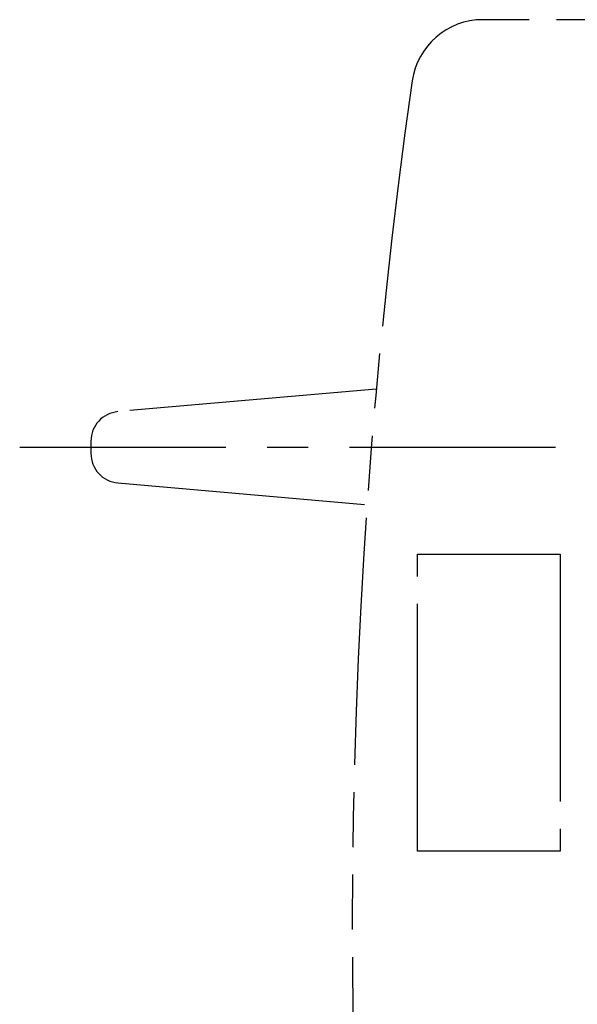
# Model space of a CAD drawing. Units: millimetres. Extents: x 0 to 841, y 0 to 594.
# Drawn here: x 251 to 298, y 275 to 358 of the extents above; entities that cross this region are included whole.
import ezdxf

# ---------------------------------------------------------------- set-up
doc = ezdxf.new("R2010")
doc.units = ezdxf.units.MM
doc.header["$LTSCALE"] = 46.255
doc.linetypes.add('CENTER', pattern=[0.6, 0.375, -0.075, 0.075, -0.075])
doc.linetypes.add('PHANTOM', pattern=[0.8, 0.45, -0.05, 0.1, -0.05, 0.1, -0.05])
doc.layers.add('0002_ASM_ALL_AXES', color=7, linetype='CONTINUOUS')
doc.layers.add('DEFAULT_3', color=7, linetype='PHANTOM')

msp = doc.modelspace()

# ---------------------------------------------------------------- linework, layer by layer
at = {"layer": '0002_ASM_ALL_AXES', "color": 2, "linetype": 'CENTER'}
msp.add_line((251.436, 322.239), (431.288, 322.239), dxfattribs=at)
at = {"layer": 'DEFAULT_3', "color": 8, "linetype": 'PHANTOM'}
for p, q in [((317.425, 358.239), (290.41, 358.239)), ((281.445, 327.141), (259.707, 325.239)), ((257.425, 322.748), (257.425, 321.729)), ((259.707, 319.239), (280.663, 317.405)), ((284.925, 288.239), (284.925, 313.239)), ((284.925, 313.239), (296.925, 313.239)), ((296.925, 313.239), (296.925, 288.239)), ((296.925, 288.239), (284.925, 288.239))]:
    msp.add_line(p, q, dxfattribs=at)
for centre, radius, start, end in [((290.41, 352.239), 6, 90, 171.85375), ((779.425, 282.239), 500, 171.85375, 188.14625), ((259.925, 322.748), 2.5, 95, 180), ((259.925, 321.729), 2.5, 180, 265)]:
    msp.add_arc(centre, radius, start, end, dxfattribs=at)

doc.saveas('drawing.dxf')
